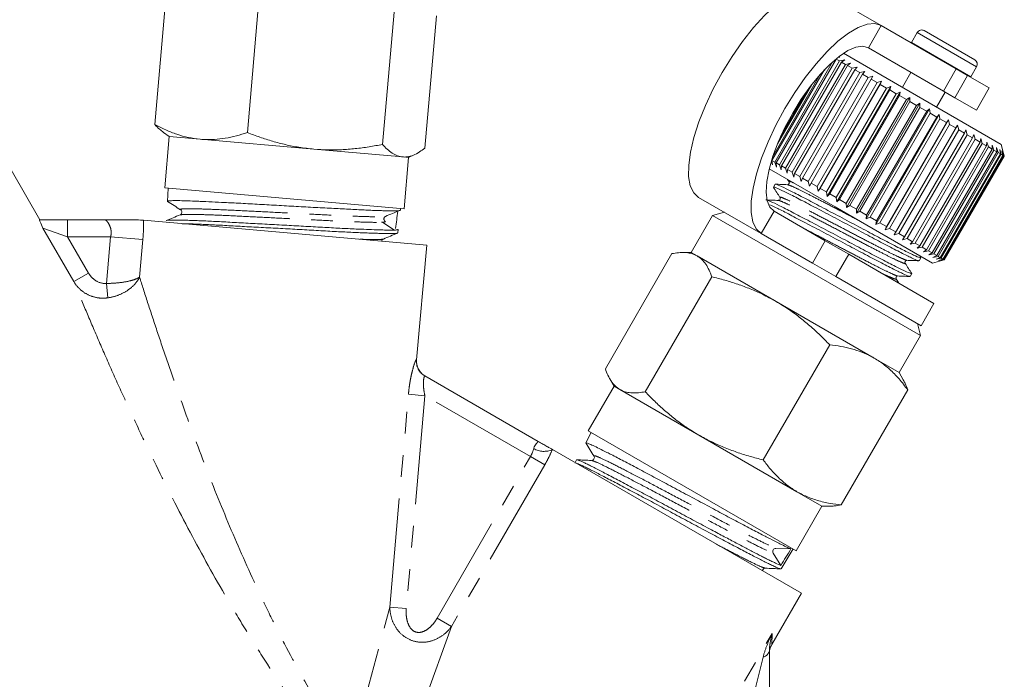
# Model space of a CAD drawing. Units: millimetres. Extents: x -38 to 600, y 10 to 343.
# Drawn here: x 543 to 600, y 285 to 324 of the extents above; entities that cross this region are included whole.
import ezdxf

# ---------------------------------------------------------------- set-up
doc = ezdxf.new("R2010")
doc.units = ezdxf.units.MM
doc.linetypes.add('PHANTOM', pattern=[12.7, 6.35, -1.27, 1.27, -1.27, 1.27, -1.27])

msp = doc.modelspace()

# ---------------------------------------------------------------- linework, layer by layer
at = {"color": 7, "linetype": 'Continuous', "lineweight": 15}
for p, q in [((550.871, 317.653), (551.546, 325.373)), ((593.231, 323.418), (589.58, 325.526)), ((556.268, 317.181), (556.944, 324.901)), ((564.142, 316.492), (564.817, 324.212)), ((566.618, 316.275), (567.293, 323.995)), ((597.599, 320.895), (593.231, 323.418)), ((595.326, 323.016), (594.986, 322.427)), ((595.736, 323.126), (598.68, 321.426)), ((596.849, 319.596), (592.481, 322.119)), ((594.986, 322.427), (594.977, 322.41)), ((590.711, 321.561), (590.812, 321.581)), ((594.537, 319.777), (591.022, 321.806)), ((587.014, 315.46), (590.393, 321.313)), ((590.603, 321.471), (587.103, 315.409)), ((587.299, 315.296), (590.799, 321.358)), ((590.907, 321.295), (587.407, 315.233)), ((587.641, 315.098), (591.141, 321.16)), ((591.267, 321.087), (587.767, 315.025)), ((590.799, 321.358), (590.603, 321.471)), ((590.799, 321.358), (591.097, 321.416)), ((591.097, 321.416), (590.907, 321.295)), ((591.141, 321.16), (590.907, 321.295)), ((591.141, 321.16), (591.437, 321.22)), ((591.437, 321.22), (591.267, 321.087)), ((591.536, 320.932), (591.267, 321.087)), ((591.536, 320.932), (591.827, 320.995)), ((591.827, 320.995), (591.679, 320.849)), ((598.45, 320.427), (598.79, 321.016)), ((589.919, 320.851), (586.858, 315.55)), ((586.907, 315.79), (589.675, 320.584)), ((588.036, 314.87), (591.536, 320.932)), ((591.679, 320.849), (588.179, 314.787)), ((588.479, 314.614), (591.979, 320.676)), ((592.137, 320.585), (588.637, 314.523)), ((588.964, 314.334), (592.464, 320.396)), ((591.979, 320.676), (591.679, 320.849)), ((591.979, 320.676), (592.262, 320.744)), ((592.262, 320.744), (592.137, 320.585)), ((592.464, 320.396), (592.137, 320.585)), ((592.464, 320.396), (592.737, 320.469)), ((592.737, 320.469), (592.635, 320.298)), ((594.962, 320.686), (594.462, 319.82)), ((597.599, 320.895), (598.264, 320.512)), ((599.523, 319.785), (598.264, 320.512)), ((598.44, 320.41), (598.45, 320.427)), ((589.174, 319.978), (587.181, 316.527)), ((592.635, 320.298), (589.135, 314.236)), ((589.485, 314.034), (592.985, 320.096)), ((589.546, 313.767), (593.246, 320.176)), ((593.166, 319.991), (589.666, 313.929)), ((590.082, 313.458), (593.782, 319.867)), ((592.985, 320.096), (592.635, 320.298)), ((592.985, 320.096), (593.246, 320.176)), ((593.246, 320.176), (593.166, 319.991)), ((593.535, 319.778), (593.166, 319.991)), ((593.535, 319.778), (593.782, 319.867)), ((593.782, 319.867), (593.724, 319.669)), ((587.359, 316.941), (588.904, 319.617)), ((590.035, 313.716), (593.535, 319.778)), ((593.724, 319.669), (590.224, 313.607)), ((590.606, 313.386), (594.106, 319.448)), ((590.637, 313.137), (594.337, 319.546)), ((594.301, 319.336), (590.801, 313.273)), ((594.106, 319.448), (593.724, 319.669)), ((594.106, 319.448), (594.337, 319.546)), ((594.337, 319.546), (594.301, 319.336)), ((594.692, 319.11), (594.301, 319.336)), ((600.221, 316.495), (594.537, 319.777)), ((596.454, 318.67), (596.954, 319.536)), ((597.514, 319.213), (596.849, 319.596)), ((598.773, 318.486), (599.523, 319.785)), ((591.192, 313.048), (594.692, 319.11)), ((591.205, 312.809), (594.905, 319.218)), ((594.891, 318.995), (591.391, 312.933)), ((591.779, 312.478), (595.479, 318.887)), ((591.785, 312.705), (595.285, 318.768)), ((595.484, 318.653), (591.984, 312.591)), ((594.692, 319.11), (594.905, 319.218)), ((594.905, 319.218), (594.891, 318.995)), ((595.285, 318.768), (594.891, 318.995)), ((595.285, 318.768), (595.479, 318.887)), ((595.479, 318.887), (595.484, 318.653)), ((595.877, 318.426), (595.484, 318.653)), ((598.773, 318.486), (597.514, 319.213)), ((592.35, 312.148), (596.05, 318.557)), ((592.377, 312.364), (595.877, 318.426)), ((596.073, 318.312), (592.573, 312.25)), ((592.911, 311.824), (596.611, 318.233)), ((592.96, 312.027), (596.46, 318.089)), ((595.877, 318.426), (596.05, 318.557)), ((596.05, 318.557), (596.073, 318.312)), ((596.46, 318.089), (596.073, 318.312)), ((596.46, 318.089), (596.611, 318.233)), ((596.611, 318.233), (596.652, 317.978)), ((544.167, 312.101), (540.871, 317.809)), ((596.652, 317.978), (593.152, 311.916)), ((593.456, 311.51), (597.156, 317.919)), ((593.526, 311.7), (597.026, 317.762)), ((597.211, 317.655), (593.711, 311.593)), ((593.976, 311.21), (597.676, 317.618)), ((597.026, 317.762), (596.652, 317.978)), ((597.026, 317.762), (597.156, 317.919)), ((597.156, 317.919), (597.211, 317.655)), ((597.57, 317.449), (597.211, 317.655)), ((597.57, 317.449), (597.676, 317.618)), ((597.676, 317.618), (597.745, 317.347)), ((551.378, 317.188), (551.716, 316.951)), ((551.716, 316.951), (551.455, 313.963)), ((553.515, 316.794), (551.716, 316.951)), ((594.07, 311.386), (597.57, 317.449)), ((597.745, 317.347), (594.245, 311.285)), ((594.582, 311.091), (598.082, 317.153)), ((598.245, 317.058), (594.745, 310.996)), ((598.082, 317.153), (597.745, 317.347)), ((598.082, 317.153), (598.166, 317.335)), ((598.166, 317.335), (598.245, 317.058)), ((598.556, 316.879), (598.245, 317.058)), ((598.556, 316.879), (598.618, 317.074)), ((598.618, 317.074), (598.706, 316.792)), ((560.151, 316.213), (553.515, 316.794)), ((595.056, 310.817), (598.556, 316.879)), ((598.706, 316.792), (595.206, 310.73)), ((595.488, 310.568), (598.988, 316.63)), ((599.121, 316.553), (595.621, 310.491)), ((595.869, 310.347), (599.369, 316.409)), ((598.988, 316.63), (598.706, 316.792)), ((598.988, 316.63), (599.027, 316.838)), ((599.027, 316.838), (599.121, 316.553)), ((599.369, 316.409), (599.121, 316.553)), ((599.369, 316.409), (599.388, 316.63)), ((599.388, 316.63), (599.485, 316.342)), ((599.695, 316.452), (599.794, 316.164)), ((599.697, 316.22), (599.695, 316.452)), ((600.404, 315.812), (600.221, 316.495)), ((565.325, 315.761), (560.151, 316.213)), ((565.663, 315.731), (566.04, 315.907)), ((599.485, 316.342), (595.985, 310.28)), ((596.197, 310.158), (599.697, 316.22)), ((599.794, 316.164), (596.294, 310.102)), ((596.466, 310.003), (599.966, 316.065)), ((600.043, 316.021), (596.543, 309.959)), ((596.673, 309.883), (600.173, 315.945)), ((600.228, 315.914), (596.728, 309.852)), ((596.815, 309.801), (600.315, 315.863)), ((600.348, 315.844), (596.848, 309.782)), ((596.891, 309.757), (600.391, 315.82)), ((600.401, 315.814), (596.901, 309.751)), ((596.904, 309.75), (600.404, 315.812)), ((599.697, 316.22), (599.485, 316.342)), ((599.966, 316.065), (599.794, 316.164)), ((599.945, 316.308), (600.043, 316.021)), ((599.966, 316.065), (599.945, 316.308)), ((600.173, 315.945), (600.043, 316.021)), ((600.135, 316.198), (600.228, 315.914)), ((600.173, 315.945), (600.135, 316.198)), ((600.315, 315.863), (600.228, 315.914)), ((600.262, 316.125), (600.348, 315.844)), ((600.315, 315.863), (600.262, 316.125)), ((600.324, 316.089), (600.401, 315.814)), ((600.391, 315.82), (600.324, 316.089)), ((600.391, 315.82), (600.348, 315.844)), ((600.404, 315.812), (600.401, 315.814)), ((565.663, 315.731), (565.325, 315.761)), ((565.402, 312.743), (565.663, 315.731)), ((586.886, 315.303), (586.835, 315.457)), ((586.858, 315.55), (586.886, 315.303)), ((587.014, 315.46), (586.858, 315.55)), ((587.112, 315.172), (587.014, 315.46)), ((587.103, 315.409), (587.112, 315.172)), ((587.299, 315.296), (587.103, 315.409)), ((587.397, 315.008), (587.299, 315.296)), ((587.407, 315.233), (587.397, 315.008)), ((587.641, 315.098), (587.407, 315.233)), ((590.537, 312.848), (586.695, 315.067)), ((587.737, 314.812), (587.641, 315.098)), ((587.767, 315.025), (587.737, 314.812)), ((588.036, 314.87), (587.767, 315.025)), ((588.127, 314.587), (588.036, 314.87)), ((588.179, 314.787), (588.127, 314.587)), ((588.479, 314.614), (588.179, 314.787)), ((587.041, 314.167), (586.944, 313.999)), ((587.763, 314.45), (587.853, 314.309)), ((587.879, 314.298), (587.882, 314.293)), ((588.562, 314.335), (588.479, 314.614)), ((588.637, 314.523), (588.562, 314.335)), ((588.964, 314.334), (588.637, 314.523)), ((589.037, 314.061), (588.964, 314.334)), ((589.135, 314.236), (589.037, 314.061)), ((589.485, 314.034), (589.135, 314.236)), ((551.455, 313.963), (565.402, 312.743)), ((551.652, 313.946), (551.609, 313.17)), ((589.546, 313.767), (589.485, 314.034)), ((589.666, 313.929), (589.546, 313.767)), ((590.035, 313.716), (589.666, 313.929)), ((590.082, 313.458), (590.035, 313.716)), ((590.224, 313.607), (590.082, 313.458)), ((590.606, 313.386), (590.224, 313.607)), ((586.231, 311.293), (582.58, 313.401)), ((590.637, 313.137), (590.606, 313.386)), ((590.801, 313.273), (590.637, 313.137)), ((591.192, 313.048), (590.801, 313.273)), ((591.205, 312.809), (591.192, 313.048)), ((591.391, 312.933), (591.205, 312.809)), ((591.785, 312.705), (591.391, 312.933)), ((565.192, 312.655), (565.205, 312.76)), ((583.396, 312.353), (582.146, 310.188)), ((584.079, 312.536), (583.396, 312.353)), ((583.396, 312.353), (588.344, 309.496)), ((586.981, 312.592), (589.966, 310.869)), ((596.221, 309.567), (590.537, 312.848)), ((591.779, 312.478), (591.785, 312.705)), ((591.984, 312.591), (591.779, 312.478)), ((592.377, 312.364), (591.984, 312.591)), ((592.35, 312.148), (592.377, 312.364)), ((544.145, 312.101), (545.787, 312.101)), ((545.787, 312.101), (547.966, 312.101)), ((550.21, 312.064), (566.722, 310.619)), ((592.573, 312.25), (592.35, 312.148)), ((592.96, 312.027), (592.573, 312.25)), ((592.911, 311.824), (592.96, 312.027)), ((593.152, 311.916), (592.911, 311.824)), ((593.526, 311.7), (593.152, 311.916)), ((565.025, 311.328), (565.03, 311.322)), ((565.033, 311.327), (565.057, 311.531)), ((586.231, 311.293), (589.216, 309.57)), ((593.456, 311.51), (593.526, 311.7)), ((593.711, 311.593), (593.456, 311.51)), ((594.07, 311.386), (593.711, 311.593)), ((593.976, 311.21), (594.07, 311.386)), ((594.245, 311.285), (593.976, 311.21)), ((594.582, 311.091), (594.245, 311.285)), ((564.167, 310.95), (564.196, 310.972)), ((566.137, 303.932), (566.722, 310.619)), ((589.966, 310.869), (591.33, 310.081)), ((594.466, 310.927), (594.582, 311.091)), ((594.745, 310.996), (594.466, 310.927)), ((595.056, 310.817), (594.745, 310.996)), ((594.918, 310.666), (595.056, 310.817)), ((595.206, 310.73), (594.918, 310.666)), ((595.488, 310.568), (595.206, 310.73)), ((577.14, 303.408), (581.015, 310.119)), ((582.146, 310.188), (581.655, 310.188)), ((582.49, 309.989), (582.146, 310.188)), ((591.33, 310.081), (596.304, 307.21)), ((595.327, 310.43), (595.488, 310.568)), ((595.621, 310.491), (595.327, 310.43)), ((595.869, 310.347), (595.621, 310.491)), ((595.688, 310.221), (595.869, 310.347)), ((595.985, 310.28), (595.688, 310.221)), ((596.197, 310.158), (595.985, 310.28)), ((595.995, 310.044), (596.197, 310.158)), ((596.294, 310.102), (595.995, 310.044)), ((596.466, 310.003), (596.294, 310.102)), ((587.094, 307.331), (582.49, 309.989)), ((588.344, 309.496), (595.52, 305.353)), ((590.58, 308.782), (589.216, 309.57)), ((594.699, 309.75), (594.692, 309.749)), ((595.436, 309.707), (595.533, 309.875)), ((595.538, 309.876), (595.452, 310.011)), ((596.221, 309.567), (596.904, 309.75)), ((596.245, 309.899), (596.466, 310.003)), ((596.543, 309.959), (596.245, 309.899)), ((596.435, 309.79), (596.673, 309.883)), ((596.728, 309.852), (596.435, 309.79)), ((596.673, 309.883), (596.543, 309.959)), ((596.562, 309.717), (596.815, 309.801)), ((596.848, 309.782), (596.562, 309.717)), ((596.624, 309.681), (596.891, 309.757)), ((596.901, 309.751), (596.624, 309.681)), ((596.815, 309.801), (596.728, 309.852)), ((596.891, 309.757), (596.848, 309.782)), ((596.904, 309.75), (596.901, 309.751)), ((594.907, 308.791), (595.004, 308.958)), ((579.466, 302.064), (583.341, 308.776)), ((590.58, 308.782), (595.554, 305.911)), ((594.259, 308.391), (594.097, 308.645)), ((592.812, 304.03), (587.094, 307.331)), ((595.554, 305.911), (596.304, 307.21)), ((595.52, 305.353), (595.337, 306.036)), ((594.27, 303.188), (595.52, 305.353)), ((586.347, 298.092), (590.222, 304.803)), ((594.27, 303.188), (592.812, 304.03)), ((594.515, 302.763), (594.27, 303.188)), ((566.62, 302.986), (573.225, 299.173)), ((577.4, 302.819), (577.646, 302.393)), ((577.646, 302.393), (576.146, 299.795)), ((577.99, 302.194), (577.646, 302.393)), ((582.594, 299.537), (577.99, 302.194)), ((590.901, 295.462), (594.776, 302.174)), ((576.146, 299.795), (588.27, 292.795)), ((576.317, 299.696), (575.993, 299.09)), ((588.312, 296.236), (582.594, 299.537)), ((574.053, 298.694), (588.569, 290.313)), ((575.994, 299.077), (576, 299.071)), ((575.456, 298.088), (575.373, 297.932)), ((575.461, 298.086), (575.463, 298.093)), ((576.364, 298.065), (576.331, 298.057)), ((575.357, 297.901), (575.363, 297.892)), ((589.77, 295.393), (588.312, 296.236)), ((588.27, 292.795), (589.77, 295.393)), ((589.77, 295.393), (590.262, 295.393)), ((587.962, 292.901), (587.089, 292.931)), ((587.383, 291.741), (588.099, 292.894)), ((586.928, 292.648), (587.375, 291.939)), ((586.842, 287.322), (588.569, 290.313)), ((586.708, 286.959), (586.708, 284.027))]:
    msp.add_line(p, q, dxfattribs=at)
at = {"color": 8, "linetype": 'PHANTOM', "lineweight": 0}
for p, q in [((592.481, 322.119), (593.231, 323.418)), ((595.326, 323.016), (598.79, 321.016)), ((594.986, 322.427), (598.45, 320.427)), ((596.849, 319.596), (597.599, 320.895)), ((598.264, 320.512), (597.514, 319.213)), ((586.981, 312.592), (586.231, 311.293)), ((545.787, 311.101), (545.787, 312.101)), ((546.145, 308.486), (544.348, 311.6)), ((545.787, 311.101), (544.348, 311.6)), ((545.787, 311.101), (547.009, 308.985)), ((548.294, 311.101), (545.787, 311.101)), ((548.056, 308.383), (548.294, 311.101)), ((548.294, 311.101), (550.172, 310.937)), ((550.172, 310.937), (549.981, 308.75)), ((589.216, 309.57), (589.966, 310.869)), ((591.33, 310.081), (590.58, 308.782)), ((546.145, 308.486), (547.009, 308.985)), ((548.056, 308.383), (548.135, 307.543)), ((566.125, 303.939), (566.137, 303.932)), ((564.574, 289.51), (565.659, 301.915)), ((566.62, 301.831), (565.535, 289.426)), ((565.659, 301.915), (566.62, 301.831)), ((572.771, 298.28), (566.62, 301.831)), ((567.332, 288.859), (572.771, 298.28)), ((573.606, 297.798), (572.771, 298.28)), ((573.606, 297.798), (568.167, 288.377)), ((562.245, 280.922), (564.574, 289.51)), ((564.574, 289.51), (565.535, 289.426)), ((568.167, 288.377), (567.332, 288.859)), ((568.167, 288.377), (565.149, 280.006)), ((581.447, 278.577), (586.873, 287.974)), ((586.873, 287.974), (586.842, 287.322)), ((585.708, 284.027), (586.343, 286.592))]:
    msp.add_line(p, q, dxfattribs=at)
at = {"color": 7, "linetype": 'Continuous', "lineweight": 15, "flags": 128}
for points in [[(582.58, 313.401), (582.291, 313.667), (582.096, 314.076), (581.998, 314.618), (582.002, 315.279), (582.105, 316.043), (582.307, 316.891), (582.601, 317.802), (582.981, 318.755), (583.437, 319.725), (583.959, 320.688), (584.532, 321.621), (585.144, 322.501), (585.779, 323.307), (586.421, 324.017), (587.055, 324.616), (587.665, 325.088), (588.235, 325.421), (588.753, 325.607), (589.205, 325.643), (589.58, 325.526)], [(593.231, 323.418), (592.856, 323.535), (592.404, 323.5), (591.886, 323.313), (591.315, 322.98), (590.706, 322.508), (590.072, 321.91), (589.43, 321.199), (588.795, 320.394), (588.183, 319.513), (587.61, 318.58), (587.088, 317.617), (586.632, 316.647), (586.252, 315.695), (585.957, 314.783), (585.756, 313.935), (585.652, 313.171), (585.649, 312.51), (585.747, 311.969), (585.942, 311.56), (586.231, 311.293)], [(592.481, 322.119), (592.149, 322.213), (591.745, 322.161), (591.279, 321.962), (590.766, 321.623), (590.222, 321.154), (589.662, 320.57), (589.105, 319.889), (588.567, 319.13), (588.064, 318.318), (587.612, 317.476), (587.224, 316.631), (586.912, 315.807), (586.686, 315.031), (586.553, 314.325), (586.516, 313.712), (586.577, 313.209), (586.733, 312.832), (586.981, 312.592)]]:
    msp.add_lwpolyline(points, dxfattribs=at)
at = {"color": 7, "linetype": 'Continuous', "lineweight": 15}
for centre, radius, start, end in [((595.586, 322.866), 0.3, 60, 150), ((598.53, 321.166), 0.3, 330, 60), ((567.133, 303.844), 1, 174.65567, 240), ((587.085, 292.747), 0.185, 88.66835, 212.13887), ((587.708, 286.822), 1, 146.04747, 180)]:
    msp.add_arc(centre, radius, start, end, dxfattribs=at)
at = {"color": 8, "linetype": 'PHANTOM', "lineweight": 0}
for centre, radius, start, end in [((567.12, 303.85), 0.998, 174.89779, 239.97748), ((573.558, 299.776), 1.189, 239.86039, 294.58216), ((586.244, 287.056), 0.475, 282.05568, 348.12215)]:
    msp.add_arc(centre, radius, start, end, dxfattribs=at)
at = {"color": 7, "linetype": 'Continuous', "lineweight": 15}
for centre, major_axis, ratio, start_param, end_param in [((604.781, 798.47), (55.571, 581.615), 0.020641, 3.722378, 3.725514), ((822.869, 720.049), (288.533, 508.044), 0.02074, 3.722066, 3.72557)]:
    msp.add_ellipse(centre, major_axis=major_axis, ratio=ratio, start_param=start_param, end_param=end_param, dxfattribs=at)
for points, knots in [([(550.871, 317.653), (551.081, 317.545), (551.502, 317.328), (552.154, 317.074), (552.825, 316.88), (553.285, 316.823), (553.515, 316.794)], [0, 0, 0, 0, 0.247269, 0.495363, 0.746874, 1, 1, 1, 1]), ([(551.38, 317.19), (551.298, 317.251), (551.124, 317.38), (550.958, 317.559), (550.871, 317.653)], [0, 0, 0, 0, 0.472786, 1, 1, 1, 1]), ([(553.515, 316.794), (553.579, 316.789), (553.853, 316.768), (554.342, 316.772), (554.982, 316.846), (555.626, 316.981), (556.054, 317.114), (556.268, 317.181)], [0, 0, 0, 0, 0.070046, 0.299805, 0.530826, 0.765023, 1, 1, 1, 1]), ([(556.268, 317.181), (556.511, 317.089), (556.996, 316.904), (557.74, 316.668), (558.498, 316.469), (559.302, 316.307), (559.857, 316.246), (560.151, 316.213)], [0, 0, 0, 0, 0.193584, 0.387534, 0.582925, 0.778972, 1, 1, 1, 1]), ([(560.151, 316.213), (560.416, 316.196), (560.948, 316.16), (561.751, 316.175), (562.557, 316.237), (563.356, 316.342), (563.882, 316.442), (564.142, 316.492)], [0, 0, 0, 0, 0.198735, 0.398332, 0.600246, 0.802787, 1, 1, 1, 1]), ([(564.142, 316.492), (564.234, 316.394), (564.419, 316.198), (564.709, 315.976), (565.01, 315.814), (565.22, 315.779), (565.325, 315.761)], [0, 0, 0, 0, 0.247269, 0.495363, 0.746874, 1, 1, 1, 1]), ([(565.325, 315.761), (565.355, 315.759), (565.442, 315.753), (565.647, 315.767), (565.946, 315.851), (566.291, 316.031), (566.515, 316.199), (566.618, 316.275)], [0, 0, 0, 0, 0.070048, 0.207256, 0.484216, 0.765017, 1, 1, 1, 1]), ([(587.755, 314.141), (587.636, 314.146), (587.397, 314.156), (587.159, 314.166), (587.039, 314.171)], [0, 0, 0, 0, 0.49987, 1, 1, 1, 1]), ([(595.505, 309.891), (595.498, 309.884), (595.482, 309.866), (595.14, 310.02), (594.534, 310.316), (593.696, 310.746), (592.714, 311.265), (591.638, 311.838), (590.523, 312.428), (589.46, 312.988), (588.535, 313.474), (587.784, 313.86), (587.277, 314.099), (587.036, 314.196), (587.063, 314.159), (587.069, 314.15)], [0, 0, 0, 0, 0.0576618, 0.139547, 0.2243285, 0.3091099, 0.3909951, 0.4728804, 0.5576618, 0.6424432, 0.7243285, 0.8062137, 0.8909951, 0.9757766, 1, 1, 1, 1]), ([(587.852, 314.311), (587.86, 314.292), (587.876, 314.255), (587.835, 314.155), (587.786, 314.147), (587.755, 314.141)], [0, 0, 0, 0, 0.27472, 0.537243, 1, 1, 1, 1]), ([(586.947, 313.985), (587.01, 313.886), (587.135, 313.69), (587.26, 313.493), (587.322, 313.395)], [0, 0, 0, 0, 0.500102, 1, 1, 1, 1]), ([(586.971, 313.984), (586.965, 313.991), (586.936, 314.029), (587.17, 313.936), (587.669, 313.701), (588.414, 313.319), (589.334, 312.835), (590.395, 312.277), (591.509, 311.688), (592.587, 311.113), (593.573, 310.592), (594.416, 310.159), (595.029, 309.859), (595.381, 309.7), (595.401, 309.716), (595.41, 309.723)], [0, 0, 0, 0, 0.021823, 0.106604, 0.191386, 0.273271, 0.355156, 0.439938, 0.524719, 0.606604, 0.688489, 0.773271, 0.858052, 0.939938, 1, 1, 1, 1]), ([(565.176, 312.657), (565.179, 312.652), (565.185, 312.642), (565.109, 312.63), (564.981, 312.621), (564.776, 312.618), (564.573, 312.618), (564.313, 312.621), (564.007, 312.629), (563.662, 312.641), (563.282, 312.658), (562.869, 312.677), (562.419, 312.7), (561.784, 312.732), (561.098, 312.767), (560.378, 312.804), (559.82, 312.834), (559.256, 312.864), (558.689, 312.896), (558.113, 312.93), (557.354, 312.974), (556.604, 313.017), (555.884, 313.056), (555.393, 313.081), (554.823, 313.109), (554.191, 313.138), (553.623, 313.163), (553.112, 313.186), (552.657, 313.204), (552.273, 313.213), (552.011, 313.214), (551.839, 313.21), (551.711, 313.202), (551.636, 313.189), (551.604, 313.178), (551.611, 313.171), (551.612, 313.17)], [0, 0, 0, 0, 0.022132, 0.044074, 0.088237, 0.110488, 0.136901, 0.163497, 0.190671, 0.218045, 0.24447, 0.271077, 0.298265, 0.325653, 0.378596, 0.405762, 0.433127, 0.459617, 0.486292, 0.513254, 0.540609, 0.593542, 0.620703, 0.648064, 0.669269, 0.712051, 0.755401, 0.776576, 0.819353, 0.862795, 0.889247, 0.915885, 0.942809, 0.970126, 0.996573, 1, 1, 1, 1]), ([(551.609, 313.165), (551.736, 313.083), (551.99, 312.921), (552.245, 312.759), (552.372, 312.677)], [0, 0, 0, 0, 0.500088, 1, 1, 1, 1]), ([(587.224, 313.225), (587.104, 313.23), (586.866, 313.24), (586.627, 313.25), (586.508, 313.255)], [0, 0, 0, 0, 0.499868, 1, 1, 1, 1]), ([(594.976, 308.975), (594.969, 308.967), (594.953, 308.949), (594.611, 309.104), (594.004, 309.4), (593.167, 309.829), (592.185, 310.349), (591.109, 310.922), (589.994, 311.511), (588.931, 312.071), (588.006, 312.557), (587.253, 312.944), (586.754, 313.178), (586.517, 313.278), (586.531, 313.252), (586.532, 313.25)], [0, 0, 0, 0, 0.058825, 0.142362, 0.228854, 0.315346, 0.398883, 0.482421, 0.568913, 0.655404, 0.738942, 0.822479, 0.908971, 0.995463, 1, 1, 1, 1]), ([(586.725, 312.975), (586.865, 312.911), (587.155, 312.778), (587.888, 312.401), (588.804, 311.919), (589.866, 311.36), (590.98, 310.771), (592.058, 310.197), (593.043, 309.676), (593.887, 309.243), (594.5, 308.942), (594.851, 308.783), (594.872, 308.799), (594.881, 308.806)], [0, 0, 0, 0, 0.086063, 0.178614, 0.271165, 0.366989, 0.462814, 0.555364, 0.647915, 0.743739, 0.839564, 0.932114, 1, 1, 1, 1]), ([(587.322, 313.395), (587.333, 313.364), (587.35, 313.314), (587.284, 313.231), (587.246, 313.227), (587.226, 313.225)], [0, 0, 0, 0, 0.446833, 0.712967, 1, 1, 1, 1]), ([(552.342, 312.381), (552.208, 312.325), (551.941, 312.214), (551.675, 312.103), (551.541, 312.048)], [0, 0, 0, 0, 0.499906, 1, 1, 1, 1]), ([(552.372, 312.677), (552.391, 312.661), (552.43, 312.628), (552.453, 312.522), (552.411, 312.421), (552.367, 312.395), (552.346, 312.382)], [0, 0, 0, 0, 0.246862, 0.499874, 0.752996, 1, 1, 1, 1]), ([(564.317, 312.292), (564.455, 312.349), (564.732, 312.465), (565.009, 312.581), (565.147, 312.638)], [0, 0, 0, 0, 0.4999751, 1, 1, 1, 1]), ([(544.145, 312.101), (544.14, 312.101), (544.141, 312.089), (544.154, 312.043), (544.167, 312.009), (544.22, 311.879), (544.277, 311.75), (544.348, 311.6)], [0, 0, 0, 0, 0.25, 0.25, 0.5, 0.5, 1, 1, 1, 1]), ([(549.786, 312.101), (549.549, 312.101), (549.256, 312.101), (548.781, 312.101), (548.618, 312.101), (548.291, 312.101), (548.125, 312.101), (547.966, 312.101)], [0, 0, 0, 0, 0.5, 0.5, 0.75, 0.75, 1, 1, 1, 1]), ([(551.563, 312.054), (551.566, 312.056), (551.577, 312.064), (551.647, 312.072), (551.769, 312.078), (551.939, 312.08), (552.153, 312.078), (552.412, 312.074), (552.713, 312.067), (553.053, 312.056), (553.428, 312.043), (553.842, 312.025), (554.286, 312.004), (554.758, 311.979), (555.251, 311.953), (555.772, 311.924), (556.31, 311.895), (556.86, 311.865), (557.417, 311.835), (557.987, 311.805), (558.558, 311.774), (559.125, 311.743), (559.684, 311.712), (560.239, 311.68), (560.778, 311.649), (561.298, 311.621), (561.794, 311.595), (562.271, 311.572), (562.808, 311.548), (563.378, 311.526), (563.843, 311.51), (564.243, 311.498), (564.577, 311.491), (564.815, 311.493), (564.956, 311.501), (565.028, 311.512), (565.061, 311.522), (565.055, 311.53), (565.054, 311.531)], [0, 0, 0, 0, 0.012484, 0.039853, 0.067621, 0.094499, 0.121564, 0.148919, 0.176672, 0.203581, 0.230678, 0.258067, 0.285855, 0.312754, 0.339842, 0.36722, 0.394997, 0.421917, 0.449025, 0.476424, 0.504222, 0.531156, 0.558279, 0.585693, 0.613508, 0.640432, 0.667544, 0.694947, 0.722748, 0.766133, 0.809975, 0.83208, 0.875448, 0.919272, 0.941368, 0.968335, 0.99549, 1, 1, 1, 1]), ([(565.014, 311.315), (565.007, 311.312), (564.99, 311.303), (564.907, 311.294), (564.774, 311.289), (564.592, 311.288), (564.365, 311.291), (564.096, 311.298), (563.79, 311.307), (563.445, 311.319), (563.062, 311.333), (562.641, 311.35), (562.19, 311.371), (561.713, 311.394), (561.213, 311.42), (560.688, 311.45), (560.147, 311.48), (559.596, 311.512), (559.041, 311.543), (558.48, 311.573), (557.914, 311.604), (557.345, 311.634), (556.784, 311.664), (556.236, 311.693), (555.704, 311.723), (555.186, 311.752), (554.691, 311.778), (554.224, 311.802), (553.79, 311.822), (553.385, 311.839), (553.015, 311.853), (552.702, 311.862), (552.533, 311.866), (552.46, 311.867)], [0, 0, 0, 0, 0.021007, 0.053599, 0.086419, 0.119592, 0.153249, 0.185721, 0.21842, 0.250977, 0.283762, 0.316899, 0.350518, 0.383083, 0.415876, 0.449021, 0.482649, 0.515094, 0.547764, 0.580294, 0.613052, 0.646162, 0.679754, 0.712292, 0.745057, 0.778175, 0.811776, 0.844192, 0.876835, 0.909338, 0.942068, 0.975151, 1, 1, 1, 1]), ([(564.093, 311.957), (564.218, 311.959), (564.348, 311.961), (564.321, 311.978), (564.32, 311.978)], [0, 0, 0, 0, 0.955917, 1, 1, 1, 1]), ([(564.843, 311.49), (564.727, 311.567), (564.493, 311.721), (564.259, 311.875), (564.143, 311.953)], [0, 0, 0, 0, 0.500014, 1, 1, 1, 1]), ([(564.327, 311.978), (564.301, 311.996), (564.262, 312.025), (564.233, 312.089), (564.224, 312.143), (564.233, 312.196), (564.261, 312.255), (564.295, 312.277), (564.317, 312.292)], [0, 0, 0, 0, 0.239905, 0.368616, 0.500361, 0.632052, 0.760607, 1, 1, 1, 1]), ([(564.196, 310.972), (564.336, 311.03), (564.614, 311.146), (564.893, 311.262), (565.032, 311.32)], [0, 0, 0, 0, 0.4999275, 1, 1, 1, 1]), ([(564.103, 310.849), (564.111, 310.877), (564.123, 310.924), (564.155, 310.943), (564.167, 310.95)], [0, 0, 0, 0, 0.611538, 1, 1, 1, 1]), ([(582.49, 309.989), (582.463, 310.004), (582.343, 310.07), (582.111, 310.149), (581.775, 310.194), (581.409, 310.185), (581.146, 310.141), (581.015, 310.119)], [0, 0, 0, 0, 0.070046, 0.299805, 0.530826, 0.765023, 1, 1, 1, 1]), ([(583.341, 308.776), (583.292, 308.907), (583.193, 309.171), (583.003, 309.508), (582.776, 309.794), (582.586, 309.924), (582.49, 309.989)], [0, 0, 0, 0, 0.247269, 0.495363, 0.746874, 1, 1, 1, 1]), ([(594.625, 309.564), (594.614, 309.593), (594.598, 309.64), (594.663, 309.725), (594.703, 309.73), (594.724, 309.732)], [0, 0, 0, 0, 0.460698, 0.723756, 1, 1, 1, 1]), ([(595.009, 308.958), (594.945, 309.059), (594.817, 309.261), (594.689, 309.462), (594.625, 309.563)], [0, 0, 0, 0, 0.500133, 1, 1, 1, 1]), ([(594.72, 309.733), (594.836, 309.728), (595.069, 309.718), (595.302, 309.708), (595.418, 309.703)], [0, 0, 0, 0, 0.499899, 1, 1, 1, 1]), ([(587.094, 307.331), (586.834, 307.474), (586.345, 307.742), (585.595, 308.07), (584.86, 308.344), (584.108, 308.58), (583.597, 308.711), (583.341, 308.776)], [0, 0, 0, 0, 0.221028, 0.414306, 0.608264, 0.80392, 1, 1, 1, 1]), ([(594.096, 308.647), (594.085, 308.677), (594.068, 308.724), (594.134, 308.809), (594.174, 308.813), (594.194, 308.816)], [0, 0, 0, 0, 0.462165, 0.724839, 1, 1, 1, 1]), ([(594.195, 308.816), (594.311, 308.811), (594.544, 308.801), (594.776, 308.791), (594.893, 308.786)], [0, 0, 0, 0, 0.4998832, 1, 1, 1, 1]), ([(590.222, 304.803), (590.037, 304.993), (589.664, 305.375), (589.073, 305.917), (588.449, 306.43), (587.792, 306.909), (587.327, 307.19), (587.094, 307.331)], [0, 0, 0, 0, 0.197213, 0.396259, 0.595851, 0.797491, 1, 1, 1, 1]), ([(592.812, 304.03), (592.757, 304.06), (592.525, 304.191), (592.093, 304.386), (591.497, 304.581), (590.873, 304.722), (590.439, 304.776), (590.222, 304.803)], [0, 0, 0, 0, 0.070046, 0.299805, 0.530826, 0.765023, 1, 1, 1, 1]), ([(594.776, 302.174), (594.609, 302.392), (594.28, 302.823), (593.728, 303.38), (593.234, 303.774), (592.917, 303.966), (592.812, 304.03)], [0, 0, 0, 0, 0.295161, 0.583121, 0.862196, 1, 1, 1, 1]), ([(577.14, 303.408), (577.189, 303.276), (577.288, 303.012), (577.478, 302.675), (577.705, 302.389), (577.895, 302.259), (577.99, 302.194)], [0, 0, 0, 0, 0.247269, 0.495363, 0.746874, 1, 1, 1, 1]), ([(594.511, 302.76), (594.552, 302.689), (594.654, 302.513), (594.73, 302.3), (594.776, 302.174)], [0, 0, 0, 0, 0.404681, 1, 1, 1, 1]), ([(577.99, 302.194), (578.018, 302.179), (578.138, 302.114), (578.37, 302.034), (578.706, 301.989), (579.072, 301.998), (579.335, 302.042), (579.466, 302.064)], [0, 0, 0, 0, 0.070046, 0.299805, 0.530826, 0.765023, 1, 1, 1, 1]), ([(579.466, 302.064), (579.648, 301.878), (580.012, 301.504), (580.59, 300.973), (581.197, 300.471), (581.861, 299.982), (582.34, 299.691), (582.594, 299.537)], [0, 0, 0, 0, 0.193584, 0.387534, 0.582925, 0.778972, 1, 1, 1, 1]), ([(574.053, 298.694), (574.022, 298.712), (573.976, 298.739), (573.866, 298.802), (573.801, 298.84), (573.659, 298.922), (573.582, 298.966), (573.413, 299.064), (573.321, 299.117), (573.225, 299.173)], [0, 0, 0, 0, 0.25, 0.25, 0.5, 0.5, 0.75, 0.75, 1, 1, 1, 1]), ([(582.594, 299.537), (582.828, 299.408), (583.297, 299.149), (584.036, 298.821), (584.796, 298.534), (585.568, 298.29), (586.09, 298.157), (586.347, 298.092)], [0, 0, 0, 0, 0.198735, 0.398332, 0.600246, 0.802787, 1, 1, 1, 1]), ([(575.994, 299.078), (576.075, 298.951), (576.236, 298.696), (576.398, 298.441), (576.479, 298.314)], [0, 0, 0, 0, 0.50008, 1, 1, 1, 1]), ([(587.962, 292.901), (587.895, 292.928), (587.762, 292.983), (587.482, 293.118), (587.145, 293.286), (586.825, 293.448), (586.442, 293.644), (586.105, 293.818), (585.719, 294.019), (585.302, 294.238), (584.863, 294.471), (584.409, 294.714), (583.939, 294.966), (583.45, 295.229), (582.789, 295.584), (582.113, 295.946), (581.439, 296.305), (580.935, 296.573), (580.443, 296.836), (579.964, 297.092), (579.495, 297.344), (578.898, 297.663), (578.34, 297.959), (577.836, 298.222), (577.508, 298.39), (577.145, 298.575), (576.771, 298.761), (576.477, 298.903), (576.246, 299.011), (576.081, 299.081), (575.998, 299.104), (575.998, 299.09), (575.998, 299.087)], [0, 0, 0, 0, 0.046741, 0.093932, 0.117267, 0.164233, 0.187895, 0.215984, 0.244268, 0.273166, 0.302277, 0.330378, 0.358674, 0.387587, 0.416712, 0.473015, 0.501904, 0.531006, 0.559177, 0.587544, 0.616217, 0.645308, 0.7016, 0.730484, 0.759581, 0.782132, 0.827628, 0.873729, 0.896248, 0.941739, 0.987937, 1, 1, 1, 1]), ([(576.332, 298.057), (576.188, 298.063), (575.9, 298.075), (575.612, 298.088), (575.468, 298.094)], [0, 0, 0, 0, 0.499937, 1, 1, 1, 1]), ([(575.481, 298.091), (575.489, 298.09), (575.51, 298.089), (575.59, 298.062), (575.717, 298.011), (575.885, 297.936), (576.092, 297.838), (576.337, 297.717), (576.616, 297.575), (576.926, 297.415), (577.272, 297.235), (577.647, 297.039), (578.048, 296.828), (578.471, 296.606), (578.92, 296.369), (579.385, 296.123), (579.863, 295.868), (580.35, 295.607), (580.849, 295.338), (581.351, 295.067), (581.853, 294.797), (582.35, 294.531), (582.846, 294.265), (583.429, 293.955), (584.087, 293.607), (584.672, 293.298), (585.218, 293.009), (585.724, 292.742), (586.168, 292.513), (586.499, 292.345), (586.742, 292.224), (586.967, 292.116), (587.155, 292.03), (587.29, 291.972), (587.35, 291.949), (587.375, 291.939)], [0, 0, 0, 0, 0.017454, 0.047078, 0.0758, 0.104724, 0.133958, 0.163619, 0.192332, 0.221245, 0.250469, 0.280118, 0.308852, 0.337787, 0.367033, 0.396705, 0.425454, 0.454404, 0.483667, 0.513356, 0.542095, 0.571034, 0.600284, 0.629959, 0.676268, 0.723065, 0.74666, 0.792951, 0.839729, 0.863314, 0.892098, 0.921084, 0.95038, 0.980104, 1, 1, 1, 1]), ([(576.479, 298.314), (576.489, 298.291), (576.511, 298.244), (576.488, 298.139), (576.418, 298.072), (576.378, 298.067), (576.364, 298.065)], [0, 0, 0, 0, 0.276957, 0.560474, 0.843934, 1, 1, 1, 1]), ([(586.347, 298.092), (586.486, 297.908), (586.765, 297.541), (587.232, 297.044), (587.741, 296.595), (588.121, 296.356), (588.312, 296.236)], [0, 0, 0, 0, 0.247269, 0.495363, 0.746874, 1, 1, 1, 1]), ([(587.36, 291.741), (587.358, 291.74), (587.348, 291.735), (587.263, 291.765), (587.099, 291.831), (586.863, 291.939), (586.599, 292.066), (586.329, 292.2), (586.03, 292.353), (585.696, 292.527), (585.331, 292.718), (584.941, 292.924), (584.531, 293.141), (584.097, 293.37), (583.642, 293.611), (583.166, 293.863), (582.679, 294.122), (582.185, 294.386), (581.688, 294.654), (581.183, 294.925), (580.682, 295.196), (580.188, 295.462), (579.706, 295.719), (579.235, 295.97), (578.775, 296.214), (578.329, 296.449), (577.905, 296.671), (577.507, 296.88), (577.138, 297.073), (576.795, 297.252), (576.486, 297.412), (576.212, 297.55), (575.975, 297.667), (575.773, 297.762), (575.61, 297.834), (575.492, 297.882), (575.447, 297.895), (575.428, 297.901)], [0, 0, 0, 0, 0.009991, 0.043059, 0.082619, 0.122728, 0.15258, 0.180792, 0.209201, 0.237915, 0.267049, 0.295157, 0.323461, 0.351643, 0.380021, 0.408705, 0.437806, 0.465994, 0.494379, 0.52307, 0.552179, 0.580263, 0.608543, 0.636701, 0.665056, 0.693716, 0.722793, 0.750958, 0.77932, 0.807987, 0.837072, 0.865132, 0.893388, 0.921522, 0.949854, 0.97849, 1, 1, 1, 1]), ([(588.312, 296.236), (588.366, 296.205), (588.527, 296.115), (588.916, 295.927), (589.503, 295.714), (590.208, 295.549), (590.684, 295.489), (590.901, 295.462)], [0, 0, 0, 0, 0.070048, 0.207256, 0.484216, 0.765017, 1, 1, 1, 1]), ([(590.901, 295.462), (590.762, 295.437), (590.539, 295.397), (590.337, 295.4), (590.262, 295.401)], [0, 0, 0, 0, 0.626566, 1, 1, 1, 1]), ([(586.306, 291.62), (586.309, 291.643), (586.317, 291.7), (586.394, 291.768), (586.445, 291.772), (586.47, 291.775)], [0, 0, 0, 0, 0.264164, 0.636905, 1, 1, 1, 1]), ([(586.47, 291.775), (586.621, 291.768), (586.922, 291.756), (587.223, 291.743), (587.374, 291.736)], [0, 0, 0, 0, 0.4999088, 1, 1, 1, 1])]:
    msp.add_open_spline(points, degree=3, knots=knots, dxfattribs=at)
at = {"color": 8, "linetype": 'PHANTOM', "lineweight": 0}
for points, knots in [([(591.827, 312.104), (591.802, 312.117), (591.46, 312.296), (590.769, 312.657), (589.846, 313.136), (589.037, 313.555), (588.391, 313.881), (587.921, 314.098), (587.811, 314.126), (587.756, 314.14)], [0, 0, 0, 0, 0.013091, 0.179843, 0.346596, 0.507647, 0.668698, 0.835451, 1, 1, 1, 1]), ([(588.133, 314.237), (588.115, 314.245), (587.941, 314.325), (587.839, 314.354), (587.869, 314.312), (587.879, 314.298)], [0, 0, 0, 0, 0.0732423, 0.6903657, 1, 1, 1, 1]), ([(594.625, 309.563), (594.625, 309.563), (594.681, 309.513), (594.575, 309.543), (594.289, 309.66), (593.743, 309.922), (593.013, 310.289), (592.154, 310.737), (591.215, 311.231), (590.243, 311.739), (589.316, 312.22), (588.51, 312.637), (587.854, 312.969), (587.421, 313.165), (587.214, 313.247), (587.224, 313.225), (587.224, 313.225)], [0, 0, 0, 0, 0.000447, 0.08229, 0.164133, 0.248874, 0.333614, 0.415457, 0.497301, 0.582041, 0.666781, 0.748625, 0.830468, 0.915208, 0.999949, 1, 1, 1, 1]), ([(594.692, 309.749), (594.686, 309.746), (594.666, 309.736), (594.382, 309.862), (593.852, 310.113), (593.116, 310.485), (592.257, 310.932), (591.318, 311.427), (590.345, 311.935), (589.419, 312.416), (588.614, 312.832), (587.962, 313.161), (587.517, 313.364), (587.302, 313.441), (587.339, 313.395), (587.351, 313.379)], [0, 0, 0, 0, 0.032404, 0.114575, 0.199654, 0.284733, 0.366903, 0.449074, 0.534153, 0.619232, 0.701402, 0.783572, 0.868652, 0.953731, 1, 1, 1, 1]), ([(552.42, 312.673), (552.395, 312.681), (552.284, 312.717), (552.569, 312.737), (553.244, 312.737), (554.338, 312.701), (555.747, 312.637), (557.35, 312.556), (559.033, 312.469), (560.661, 312.386), (562.118, 312.318), (563.284, 312.275), (564.051, 312.263), (564.211, 312.285), (564.282, 312.295)], [0, 0, 0, 0, 0.026433, 0.116392, 0.20644, 0.296454, 0.386498, 0.47663, 0.56673, 0.656859, 0.747077, 0.837261, 0.927421, 1, 1, 1, 1]), ([(552.373, 312.378), (552.422, 312.39), (552.532, 312.417), (553.236, 312.411), (554.316, 312.376), (555.731, 312.312), (557.333, 312.231), (559.017, 312.143), (560.644, 312.061), (562.102, 311.992), (563.252, 311.951), (563.928, 311.938), (564.06, 311.953), (564.093, 311.957)], [0, 0, 0, 0, 0.082445, 0.180665, 0.278848, 0.377065, 0.475377, 0.573654, 0.671963, 0.770369, 0.868739, 0.967081, 1, 1, 1, 1]), ([(548.294, 311.101), (548.311, 311.167), (548.322, 311.234), (548.328, 311.367), (548.324, 311.434), (548.295, 311.618), (548.253, 311.727), (548.16, 311.904), (548.109, 311.975), (548.021, 312.073), (547.985, 312.101), (547.966, 312.101)], [0, 0, 0, 0, 0.125, 0.125, 0.25, 0.25, 0.5, 0.5, 0.75, 0.75, 1, 1, 1, 1]), ([(594.166, 308.833), (594.16, 308.83), (594.139, 308.818), (593.853, 308.945), (593.323, 309.197), (592.587, 309.568), (591.729, 310.016), (590.787, 310.512), (589.823, 311.014), (589.117, 311.382), (588.799, 311.546), (588.75, 311.571)], [0, 0, 0, 0, 0.055729, 0.184562, 0.317955, 0.451348, 0.580181, 0.709014, 0.842407, 0.975801, 1, 1, 1, 1]), ([(562.825, 310.96), (563.091, 310.953), (563.689, 310.936), (564.13, 310.942), (564.137, 310.969), (564.14, 310.977)], [0, 0, 0, 0, 0.360462, 0.810172, 1, 1, 1, 1]), ([(547.009, 308.985), (547.062, 308.892), (547.126, 308.808), (547.273, 308.656), (547.357, 308.588), (547.627, 308.424), (547.842, 308.363), (548.056, 308.383)], [0, 0, 0, 0, 0.25, 0.25, 0.5, 0.5, 1, 1, 1, 1]), ([(594.096, 308.645), (594.089, 308.633), (594.076, 308.609), (593.743, 308.754), (593.381, 308.922), (593.08, 309.075), (593.026, 309.102)], [0, 0, 0, 0, 0.304631, 0.612654, 0.931581, 1, 1, 1, 1]), ([(562.101, 279.806), (561.732, 280.25), (561.345, 280.73), (560.747, 281.497), (560.545, 281.76), (560.136, 282.302), (559.929, 282.58), (558.9, 283.987), (558.084, 285.175), (556.884, 287.03), (556.487, 287.661), (555.709, 288.934), (555.326, 289.578), (554.202, 291.516), (553.488, 292.813), (552.116, 295.413), (551.458, 296.717), (550.506, 298.671), (550.194, 299.324), (549.587, 300.615), (549.291, 301.255), (548.717, 302.518), (548.437, 303.142), (547.895, 304.368), (547.634, 304.969), (547.141, 306.115), (546.907, 306.665), (546.481, 307.678), (546.293, 308.13), (546.145, 308.486)], [0, 0, 0, 0, 0.0625, 0.0625, 0.09375, 0.09375, 0.125, 0.125, 0.25, 0.25, 0.3125, 0.3125, 0.375, 0.375, 0.5, 0.5, 0.625, 0.625, 0.6875, 0.6875, 0.75, 0.75, 0.8125, 0.8125, 0.875, 0.875, 0.9375, 0.9375, 1, 1, 1, 1]), ([(546.145, 308.486), (546.246, 308.32), (546.367, 308.172), (546.651, 307.913), (546.814, 307.802), (547.161, 307.635), (547.35, 307.576), (547.738, 307.516), (547.937, 307.515), (548.135, 307.543)], [0, 0, 0, 0, 0.25, 0.25, 0.5, 0.5, 0.75, 0.75, 1, 1, 1, 1]), ([(548.056, 308.383), (548.268, 308.384), (548.475, 308.394), (548.876, 308.431), (549.063, 308.458), (549.405, 308.525), (549.554, 308.564), (549.807, 308.652), (549.909, 308.701), (549.981, 308.75)], [0, 0, 0, 0, 0.25, 0.25, 0.5, 0.5, 0.75, 0.75, 1, 1, 1, 1]), ([(548.135, 307.543), (548.345, 307.573), (548.547, 307.626), (548.938, 307.776), (549.119, 307.869), (549.447, 308.089), (549.588, 308.211), (549.825, 308.473), (549.918, 308.612), (549.981, 308.75)], [0, 0, 0, 0, 0.25, 0.25, 0.5, 0.5, 0.75, 0.75, 1, 1, 1, 1]), ([(549.981, 308.75), (550.12, 308.31), (550.282, 307.805), (550.623, 306.749), (550.805, 306.195), (551.184, 305.053), (551.382, 304.465), (551.788, 303.28), (551.997, 302.68), (552.64, 300.863), (553.093, 299.626), (554.036, 297.156), (554.526, 295.921), (555.554, 293.454), (556.091, 292.222), (556.942, 290.378), (557.233, 289.765), (557.826, 288.551), (558.129, 287.948), (559.053, 286.17), (559.687, 285.022), (560.499, 283.653), (560.663, 283.382), (560.989, 282.852), (561.15, 282.593), (561.63, 281.839), (561.944, 281.363), (562.245, 280.922)], [0, 0, 0, 0, 0.0625, 0.0625, 0.125, 0.125, 0.1875, 0.1875, 0.25, 0.25, 0.375, 0.375, 0.5, 0.5, 0.625, 0.625, 0.6875, 0.6875, 0.75, 0.75, 0.875, 0.875, 0.90625, 0.90625, 0.9375, 0.9375, 1, 1, 1, 1]), ([(565.659, 301.915), (565.671, 302.043), (565.684, 302.17), (565.716, 302.42), (565.735, 302.545), (565.775, 302.785), (565.798, 302.901), (565.845, 303.123), (565.871, 303.229), (565.947, 303.518), (565.999, 303.679), (566.061, 303.84), (566.08, 303.881), (566.108, 303.932), (566.119, 303.943), (566.125, 303.939)], [0, 0, 0, 0, 0.125, 0.125, 0.25, 0.25, 0.375, 0.375, 0.5, 0.5, 0.75, 0.75, 0.875, 0.875, 1, 1, 1, 1]), ([(566.62, 302.986), (566.613, 302.99), (566.605, 302.985), (566.588, 302.96), (566.579, 302.937), (566.554, 302.848), (566.539, 302.754), (566.531, 302.584), (566.53, 302.521), (566.535, 302.391), (566.54, 302.323), (566.562, 302.116), (566.588, 301.973), (566.62, 301.831)], [0, 0, 0, 0, 0.125, 0.125, 0.25, 0.25, 0.5, 0.5, 0.625, 0.625, 0.75, 0.75, 1, 1, 1, 1]), ([(572.961, 298.747), (573, 298.897), (573.078, 299.002), (573.2, 299.132), (573.241, 299.163), (573.225, 299.173)], [0, 0, 0, 0, 0.5, 0.5, 1, 1, 1, 1]), ([(574.053, 298.694), (573.992, 298.551), (573.924, 298.401), (573.774, 298.1), (573.693, 297.949), (573.606, 297.798)], [0, 0, 0, 0, 0.5, 0.5, 1, 1, 1, 1]), ([(576.372, 298.03), (576.377, 298.037), (576.391, 298.062), (576.828, 297.865), (577.662, 297.452), (578.81, 296.857), (580.165, 296.143), (581.642, 295.359), (583.115, 294.576), (584.489, 293.852), (585.632, 293.26), (586.512, 292.82), (586.79, 292.706), (586.928, 292.648)], [0, 0, 0, 0, 0.041682, 0.137355, 0.233061, 0.32886, 0.424624, 0.52042, 0.61631, 0.712165, 0.807992, 0.903903, 1, 1, 1, 1]), ([(576.5, 298.302), (576.5, 298.321), (576.501, 298.364), (576.978, 298.154), (577.82, 297.736), (578.963, 297.145), (580.318, 296.431), (581.793, 295.647), (583.268, 294.864), (584.642, 294.139), (585.787, 293.546), (586.67, 293.105), (586.949, 292.989), (587.089, 292.931)], [0, 0, 0, 0, 0.080321, 0.172137, 0.263984, 0.35592, 0.447823, 0.539757, 0.631781, 0.72377, 0.815734, 0.907778, 1, 1, 1, 1]), ([(583.625, 293.168), (583.966, 292.989), (584.734, 292.587), (585.637, 292.13), (586.278, 291.824), (586.393, 291.8), (586.446, 291.789)], [0, 0, 0, 0, 0.2195051, 0.4933586, 0.7673053, 1, 1, 1, 1]), ([(568.167, 288.377), (568.046, 288.207), (567.903, 288.054), (567.578, 287.792), (567.397, 287.682), (567.002, 287.52), (566.789, 287.469), (566.357, 287.443), (566.134, 287.469), (565.713, 287.602), (565.517, 287.709), (565.176, 287.981), (565.033, 288.144), (564.803, 288.505), (564.72, 288.696), (564.606, 289.094), (564.576, 289.302), (564.574, 289.51)], [0, 0, 0, 0, 0.125, 0.125, 0.25, 0.25, 0.375, 0.375, 0.5, 0.5, 0.625, 0.625, 0.75, 0.75, 0.875, 0.875, 1, 1, 1, 1]), ([(565.535, 289.426), (565.524, 289.293), (565.523, 289.16), (565.544, 288.897), (565.566, 288.768), (565.643, 288.514), (565.697, 288.392), (565.857, 288.178), (565.964, 288.091), (566.219, 288.011), (566.358, 288.023), (566.608, 288.107), (566.724, 288.177), (566.933, 288.342), (567.025, 288.435), (567.191, 288.636), (567.265, 288.744), (567.332, 288.859)], [0, 0, 0, 0, 0.125, 0.125, 0.25, 0.25, 0.375, 0.375, 0.5, 0.5, 0.625, 0.625, 0.75, 0.75, 0.875, 0.875, 1, 1, 1, 1]), ([(586.343, 286.592), (586.402, 286.832), (586.482, 287.065), (586.662, 287.524), (586.764, 287.751), (586.873, 287.974)], [0, 0, 0, 0, 0.5, 0.5, 1, 1, 1, 1]), ([(586.708, 286.959), (586.708, 287.13), (586.729, 287.295), (586.789, 287.631), (586.828, 287.801), (586.873, 287.974)], [0, 0, 0, 0, 0.5, 0.5, 1, 1, 1, 1])]:
    msp.add_open_spline(points, degree=3, knots=knots, dxfattribs=at)
at = {"color": 7, "linetype": 'Continuous', "lineweight": 15}
msp.add_open_spline([(549.786, 312.101), (549.97, 312.085), (550.115, 312.072), (550.21, 312.064)], degree=3, dxfattribs=at)
at = {"color": 8, "linetype": 'PHANTOM', "lineweight": 0}
for points in [[(550.21, 312.064), (550.218, 311.699), (550.206, 311.32), (550.172, 310.937)], [(572.771, 298.28), (572.86, 298.434), (572.922, 298.597), (572.961, 298.747)]]:
    msp.add_open_spline(points, degree=3, dxfattribs=at)

doc.saveas('drawing.dxf')
